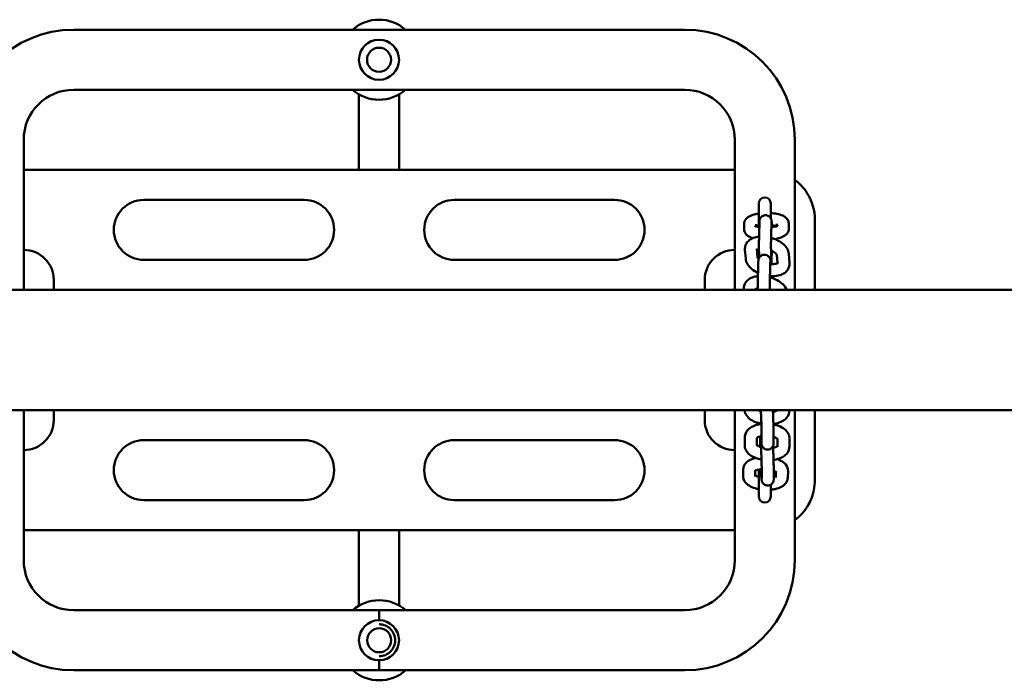
# Model space of a CAD drawing. Units: millimetres. Extents: x 878 to 7522, y -780 to 6720.
# Drawn here: x 1889 to 2381, y 2805 to 3135 of the extents above; entities that cross this region are included whole.
import ezdxf

# ---------------------------------------------------------------- set-up
doc = ezdxf.new("R2010")
doc.units = ezdxf.units.MM
doc.header["$LTSCALE"] = 20
doc.layers.add('Viditelná (ISO)', color=7, linetype='Continuous', lineweight=50)

# ---------------------------------------------------------------- blocks, each defined once
blk = doc.blocks.new('VH010-1.5m')
at = {"layer": 'Viditelná (ISO)'}
for p, q in [((816.19, -3590), (1121.19, -3590)), ((816.19, -3620), (1121.19, -3620)), ((958.59, -3622.32), (958.59, -3635)), ((978.59, -3635), (978.59, -3622.32)), ((958.59, -3660), (958.59, -3635)), ((978.59, -3660), (978.59, -3635)), ((791.19, -3720), (791.19, -3645)), ((1146.19, -3645), (1146.19, -3720)), ((1176.19, -3645), (1176.19, -3720)), ((1146.19, -3660), (791.19, -3660)), ((851.19, -3675), (931.19, -3675)), ((1086.19, -3675), (1006.19, -3675)), ((1158.19, -3676.83), (1158.19, -3688.65)), ((1164.19, -3684.2), (1164.19, -3676.83)), ((1167.17, -3686.93), (1167.18, -3688.16)), ((1173.17, -3686.88), (1173.19, -3689.32)), ((1186.19, -3685), (1186.19, -3720)), ((1150.86, -3689.62), (1150.84, -3687.18)), ((1156.85, -3688.33), (1156.84, -3687.13)), ((1158.48, -3687), (1158.35, -3691.61)), ((1164.48, -3687.17), (1164.35, -3691.78)), ((1151.65, -3704.36), (1151.3, -3699.9)), ((1157.63, -3703.87), (1157.29, -3699.43)), ((1164.56, -3705.26), (1164.68, -3700.65)), ((931.19, -3705), (851.19, -3705)), ((1006.19, -3705), (1086.19, -3705)), ((1167.23, -3702.5), (1167.55, -3706.64)), ((1173.21, -3702.04), (1173.56, -3706.51)), ((1157.93, -3706.76), (1157.81, -3711.37)), ((1163.93, -3706.93), (1163.8, -3711.54)), ((806.19, -3715), (806.19, -3720)), ((1131.19, -3720), (1131.19, -3715)), ((3064, -3720), (64, -3720)), ((1150.78, -3720), (1150.76, -3719.65)), ((1156.8, -3720), (1156.74, -3719.19)), ((3064, -3780), (64, -3780)), ((791.19, -3855), (791.19, -3780)), ((806.19, -3780), (806.19, -3785)), ((1131.19, -3785), (1131.19, -3780)), ((1146.19, -3780), (1146.19, -3855)), ((1158.87, -3780.44), (1158.87, -3780)), ((1167.43, -3780), (1167.42, -3780.35)), ((1173.43, -3780), (1173.42, -3780.48)), ((1176.19, -3780), (1176.19, -3855)), ((1186.19, -3780), (1186.19, -3815)), ((851.19, -3795), (931.19, -3795)), ((1086.19, -3795), (1006.19, -3795)), ((1151.17, -3797.52), (1151.26, -3793.44)), ((1157.17, -3797.65), (1157.25, -3793.88)), ((1159.6, -3791.41), (1159.62, -3795.6)), ((1165.6, -3791.39), (1165.62, -3795.58)), ((1167.56, -3794.48), (1167.48, -3798.3)), ((1173.57, -3794.35), (1173.48, -3798.43)), ((1158.93, -3798.4), (1158.92, -3795.36)), ((1150.34, -3812.88), (1150.48, -3809.43)), ((1158.19, -3809.72), (1158.19, -3823.17)), ((1159.66, -3809.37), (1159.67, -3813.55)), ((1165.66, -3809.35), (1165.67, -3813.54)), ((1156.33, -3813.12), (1156.45, -3810.29)), ((1166.77, -3810.83), (1166.65, -3813.69)), ((1172.79, -3810.48), (1172.65, -3813.93)), ((1164.19, -3823.17), (1164.19, -3817.26)), ((931.19, -3825), (851.19, -3825)), ((1006.19, -3825), (1086.19, -3825)), ((791.19, -3840), (1146.19, -3840)), ((958.59, -3865), (958.59, -3840)), ((978.59, -3865), (978.59, -3840)), ((958.59, -3865), (958.59, -3877.74)), ((978.59, -3877.62), (978.59, -3865)), ((968.59, -3880), (816.19, -3880)), ((968.59, -3885), (968.59, -3880)), ((968.69, -3880), (968.69, -3885)), ((1121.19, -3880), (968.69, -3880)), ((968.59, -3910), (968.59, -3905)), ((968.69, -3905), (968.69, -3910)), ((968.59, -3910), (816.19, -3910)), ((1121.19, -3910), (968.69, -3910))]:
    blk.add_line(p, q, dxfattribs=at)
for centre, radius in [((968.59, -3605), 10), ((968.59, -3605), 6), ((968.59, -3895), 10), ((968.69, -3895), 6)]:
    blk.add_circle(centre, radius, dxfattribs=at)
for centre, radius, start, end in [((968.59, -3605), 20, 48.5904, 131.4096), ((816.19, -3645), 55, 90, 180), ((1121.19, -3645), 55, 0, 90), ((816.19, -3645), 25, 90, 180), ((968.59, -3605), 20, 228.5904, 311.4096), ((1121.19, -3645), 25, 0, 90), ((851.19, -3690), 15, 90, 270), ((931.19, -3690), 15, 270, 90), ((1006.19, -3690), 15, 90, 270), ((1086.19, -3690), 15, 270, 90), ((1161.19, -3676.83), 3, 0, 180), ((791.19, -3715), 15, 0, 90), ((1146.19, -3715), 15, 90, 180), ((791.19, -3785), 15, 270, 0), ((1146.19, -3785), 15, 180, 270), ((851.19, -3810), 15, 90, 270), ((931.19, -3810), 15, 270, 90), ((1006.19, -3810), 15, 90, 270), ((1086.19, -3810), 15, 270, 90), ((1161.19, -3823.17), 3, 180, 0), ((816.19, -3855), 55, 180, 270), ((816.19, -3855), 25, 180, 270), ((1121.19, -3855), 55, 270, 0), ((1121.19, -3855), 25, 270, 0), ((968.69, -3895), 20, 48.5904, 131.4096), ((968.69, -3895), 20, 228.5904, 311.4096)]:
    blk.add_arc(centre, radius, start, end, dxfattribs=at)
for points, knots in [([(1186.19, -3685), (1186.19, -3680.38), (1184.89, -3675.77), (1180.8, -3669.18), (1178.67, -3666.86), (1176.19, -3665)], [-3.132207, -3.132207, -3.132207, -3.132207, -2.020273, -2.020273, -1.279445, -1.279445, -1.279445, -1.279445]), ([(1150.84, -3687.18), (1150.83, -3686.71), (1150.92, -3686.24), (1151.24, -3685.38), (1151.48, -3685), (1152.08, -3684.25), (1152.47, -3683.93), (1153.61, -3683.15), (1154.39, -3682.83), (1156.16, -3682.26), (1157.14, -3682.05), (1158.19, -3681.89)], [3.141593, 3.141593, 3.141593, 3.141593, 3.254344, 3.254344, 3.381887, 3.381887, 3.564331, 3.564331, 3.918845, 3.918845, 4.289998, 4.289998, 4.289998, 4.289998]), ([(1164.19, -3681.64), (1164.46, -3681.66), (1164.73, -3681.68), (1166.04, -3681.8), (1167.04, -3681.95), (1168.99, -3682.41), (1169.91, -3682.72), (1171.22, -3683.47), (1171.65, -3683.77), (1172.26, -3684.43), (1172.46, -3684.68), (1172.89, -3685.42), (1173.1, -3685.97), (1173.16, -3686.67), (1173.17, -3686.78), (1173.17, -3686.88)], [4.96311, 4.96311, 4.96311, 4.96311, 5.054839, 5.054839, 5.415177, 5.415177, 5.818103, 5.818103, 6.015032, 6.015032, 6.113906, 6.113906, 6.258065, 6.258065, 6.283185, 6.283185, 6.283185, 6.283185]), ([(1164.7, -3688.71), (1164.69, -3688.01), (1164.68, -3687.39), (1164.64, -3686.35), (1164.63, -3685.97), (1164.59, -3685.54), (1164.58, -3685.46), (1164.56, -3685.28), (1164.55, -3685.2), (1164.49, -3684.93), (1164.46, -3684.82), (1164.34, -3684.48), (1164.27, -3684.28), (1163.95, -3683.82), (1163.84, -3683.68), (1163.56, -3683.41), (1163.43, -3683.29), (1162.98, -3682.99), (1162.62, -3682.81), (1161.87, -3682.66), (1161.52, -3682.64), (1160.88, -3682.72), (1160.58, -3682.81), (1160.04, -3683.06), (1159.82, -3683.21), (1159.4, -3683.56), (1159.25, -3683.75), (1158.96, -3684.14), (1158.88, -3684.31), (1158.74, -3684.63), (1158.7, -3684.75), (1158.65, -3684.95), (1158.63, -3685.03), (1158.6, -3685.18), (1158.59, -3685.24), (1158.56, -3685.42), (1158.55, -3685.51), (1158.54, -3685.69), (1158.53, -3685.78), (1158.52, -3685.98), (1158.52, -3686.08), (1158.51, -3686.31), (1158.5, -3686.44), (1158.49, -3686.71), (1158.49, -3686.85), (1158.48, -3687)], [4.781111, 4.781111, 4.781111, 4.781111, 5.105695, 5.105695, 5.451586, 5.451586, 5.530126, 5.530126, 5.596188, 5.596188, 5.629697, 5.629697, 5.654732, 5.654732, 5.663711, 5.663711, 5.669902, 5.669902, 5.679167, 5.679167, 5.68584, 5.68584, 5.692331, 5.692331, 5.700006, 5.700006, 5.710754, 5.710754, 5.727944, 5.727944, 5.752117, 5.752117, 5.779056, 5.779056, 5.817674, 5.817674, 5.90329, 5.90329, 5.996614, 5.996614, 6.091878, 6.091878, 6.187931, 6.187931, 6.283185, 6.283185, 6.283185, 6.283185]), ([(1164.53, -3686.11), (1164.53, -3686.11), (1164.52, -3686.12), (1164.52, -3686.17), (1164.51, -3686.27), (1164.5, -3686.59), (1164.49, -3686.85), (1164.48, -3687.17)], [5.8778221, 5.8778221, 5.8778221, 5.8778221, 5.9180442, 5.9180442, 6.0670241, 6.0670241, 6.2831853, 6.2831853, 6.2831853, 6.2831853]), ([(1155.24, -3694.11), (1154.53, -3693.9), (1153.87, -3693.64), (1152.8, -3693.03), (1152.37, -3692.73), (1151.76, -3692.07), (1151.56, -3691.82), (1151.13, -3691.08), (1150.93, -3690.53), (1150.86, -3689.83), (1150.86, -3689.72), (1150.86, -3689.62)], [8.6670562, 8.6670562, 8.6670562, 8.6670562, 8.9596956, 8.9596956, 9.1566246, 9.1566246, 9.2554983, 9.2554983, 9.3996573, 9.3996573, 9.424778, 9.424778, 9.424778, 9.424778]), ([(1158.44, -3688.69), (1158.1, -3688.63), (1157.78, -3688.57), (1157.1, -3688.41), (1156.77, -3688.31), (1156.36, -3688.15), (1156.25, -3688.09), (1156.21, -3688.07), (1156.21, -3688.06), (1156.21, -3688.06)], [8.374868, 8.374868, 8.374868, 8.374868, 8.5456214, 8.5456214, 8.7906552, 8.7906552, 8.9853839, 8.9853839, 9.0194232, 9.0194232, 9.0194232, 9.0194232]), ([(1156.87, -3688.34), (1157.08, -3688.26), (1157.33, -3688.19), (1157.8, -3688.07), (1157.99, -3688.02), (1158.19, -3687.98)], [3.8645197, 3.8645197, 3.8645197, 3.8645197, 4.035172, 4.035172, 4.1431928, 4.1431928, 4.1431928, 4.1431928]), ([(1158.35, -3691.61), (1158.34, -3692.16), (1158.33, -3692.83), (1158.31, -3694.33), (1158.3, -3695.14), (1158.29, -3696.84), (1158.29, -3697.73), (1158.29, -3699.5), (1158.3, -3700.38), (1158.31, -3702.05), (1158.32, -3702.83), (1158.34, -3703.72), (1158.34, -3703.89), (1158.34, -3704.06)], [0, 0, 0, 0, 0.342984, 0.342984, 0.668972, 0.668972, 0.991906, 0.991906, 1.314252, 1.314252, 1.63738, 1.63738, 1.720593, 1.720593, 1.720593, 1.720593]), ([(1164.35, -3691.78), (1164.34, -3692.22), (1164.33, -3692.77), (1164.31, -3694.05), (1164.3, -3694.8), (1164.3, -3695.79), (1164.3, -3695.99), (1164.29, -3696.4), (1164.29, -3696.61), (1164.29, -3697.03), (1164.29, -3697.24), (1164.29, -3697.67), (1164.29, -3697.88), (1164.29, -3698.31), (1164.29, -3698.52), (1164.29, -3698.95), (1164.29, -3699.16), (1164.3, -3699.59), (1164.3, -3699.81), (1164.3, -3700.23), (1164.3, -3700.44), (1164.3, -3700.84), (1164.3, -3701.05), (1164.31, -3701.45), (1164.31, -3701.65), (1164.31, -3702.04), (1164.32, -3702.23), (1164.32, -3702.6), (1164.32, -3702.78), (1164.33, -3703.13), (1164.33, -3703.3), (1164.34, -3703.63), (1164.34, -3703.79), (1164.35, -3704.1), (1164.35, -3704.25), (1164.36, -3704.53), (1164.36, -3704.66), (1164.38, -3705.29), (1164.39, -3705.68), (1164.41, -3706.02), (1164.41, -3706.09), (1164.42, -3706.14), (1164.42, -3706.14), (1164.42, -3706.14)], [0, 0, 0, 0, 0.299202, 0.299202, 0.61249, 0.61249, 0.691198, 0.691198, 0.770909, 0.770909, 0.85061, 0.85061, 0.929289, 0.929289, 1.008183, 1.008183, 1.088101, 1.088101, 1.168025, 1.168025, 1.246935, 1.246935, 1.325682, 1.325682, 1.405473, 1.405473, 1.485292, 1.485292, 1.564111, 1.564111, 1.64217, 1.64217, 1.721307, 1.721307, 1.800513, 1.800513, 1.878751, 1.878751, 2.183035, 2.183035, 2.303883, 2.303883, 2.347308, 2.347308, 2.347308, 2.347308]), ([(1167.79, -3687.88), (1167.79, -3687.88), (1167.75, -3687.9), (1167.61, -3687.98), (1167.47, -3688.05), (1167.05, -3688.2), (1166.76, -3688.3), (1165.99, -3688.49), (1165.51, -3688.59), (1164.81, -3688.7), (1164.62, -3688.72), (1164.44, -3688.75)], [6.6835057, 6.6835057, 6.6835057, 6.6835057, 6.8025798, 6.8025798, 6.9683522, 6.9683522, 7.1767647, 7.1767647, 7.4247215, 7.4247215, 7.5086859, 7.5086859, 7.5086859, 7.5086859]), ([(1164.68, -3687.7), (1164.77, -3687.71), (1164.86, -3687.72), (1165.53, -3687.8), (1166.07, -3687.89), (1166.76, -3688.05), (1166.97, -3688.11), (1167.15, -3688.16)], [5.089213, 5.089213, 5.089213, 5.089213, 5.1295001, 5.1295001, 5.4040288, 5.4040288, 5.5496828, 5.5496828, 5.5496828, 5.5496828]), ([(1173.19, -3689.32), (1173.19, -3689.79), (1173.1, -3690.26), (1172.78, -3691.12), (1172.55, -3691.5), (1171.94, -3692.25), (1171.55, -3692.57), (1170.42, -3693.35), (1169.63, -3693.67), (1167.95, -3694.21), (1167.07, -3694.41), (1166.13, -3694.56)], [6.283185, 6.283185, 6.283185, 6.283185, 6.395937, 6.395937, 6.52348, 6.52348, 6.705923, 6.705923, 7.060437, 7.060437, 7.395919, 7.395919, 7.395919, 7.395919]), ([(1151.3, -3699.9), (1151.25, -3699.17), (1151.34, -3698.41), (1151.81, -3697.07), (1152.17, -3696.47), (1153.09, -3695.4), (1153.67, -3694.94), (1155.11, -3694.11), (1155.99, -3693.79), (1157.38, -3693.5), (1157.84, -3693.42), (1158.32, -3693.38)], [3.141593, 3.141593, 3.141593, 3.141593, 3.365042, 3.365042, 3.57124, 3.57124, 3.809691, 3.809691, 4.124413, 4.124413, 4.280218, 4.280218, 4.280218, 4.280218]), ([(1164.31, -3693.96), (1165.29, -3694.23), (1166.25, -3694.58), (1168.21, -3695.5), (1169.19, -3696.09), (1170.94, -3697.5), (1171.71, -3698.31), (1172.78, -3700.09), (1173.13, -3701.02), (1173.21, -3702.04)], [4.913979, 4.913979, 4.913979, 4.913979, 5.227011, 5.227011, 5.593102, 5.593102, 5.968178, 5.968178, 6.283185, 6.283185, 6.283185, 6.283185]), ([(1157.31, -3699.76), (1157.36, -3699.74), (1157.42, -3699.71), (1157.66, -3699.6), (1157.89, -3699.52), (1158.22, -3699.45), (1158.26, -3699.44), (1158.29, -3699.44)], [3.8192592, 3.8192592, 3.8192592, 3.8192592, 3.9073876, 3.9073876, 4.1240469, 4.1240469, 4.1499329, 4.1499329, 4.1499329, 4.1499329]), ([(1164.3, -3700.3), (1164.76, -3700.5), (1165.19, -3700.72), (1165.96, -3701.2), (1166.3, -3701.45), (1166.79, -3701.9), (1166.96, -3702.1), (1167.17, -3702.39), (1167.22, -3702.49), (1167.23, -3702.53), (1167.23, -3702.53), (1167.23, -3702.53)], [5.1734198, 5.1734198, 5.1734198, 5.1734198, 5.414984, 5.414984, 5.6686917, 5.6686917, 5.9014363, 5.9014363, 6.1173393, 6.1173393, 6.1294284, 6.1294284, 6.1294284, 6.1294284]), ([(1157.8, -3711.45), (1157.77, -3711.43), (1157.74, -3711.42), (1156.65, -3710.91), (1155.67, -3710.31), (1153.92, -3708.91), (1153.15, -3708.09), (1152.08, -3706.32), (1151.73, -3705.38), (1151.65, -3704.36)], [2.074502, 2.074502, 2.074502, 2.074502, 2.085418, 2.085418, 2.45151, 2.45151, 2.826586, 2.826586, 3.141593, 3.141593, 3.141593, 3.141593]), ([(1158.14, -3704.56), (1157.99, -3704.41), (1157.87, -3704.27), (1157.69, -3704.01), (1157.64, -3703.91), (1157.63, -3703.87), (1157.63, -3703.86), (1157.63, -3703.86)], [2.5853285, 2.5853285, 2.5853285, 2.5853285, 2.7598436, 2.7598436, 2.9757466, 2.9757466, 3.0388806, 3.0388806, 3.0388806, 3.0388806]), ([(1164.12, -3707.04), (1164.12, -3706.9), (1164.12, -3706.77), (1164.09, -3706.11), (1164.08, -3705.72), (1164.04, -3705.3), (1164.04, -3705.22), (1164.01, -3705.04), (1164, -3704.95), (1163.94, -3704.69), (1163.92, -3704.58), (1163.79, -3704.23), (1163.72, -3704.04), (1163.4, -3703.58), (1163.29, -3703.44), (1163.02, -3703.17), (1162.88, -3703.05), (1162.43, -3702.75), (1162.07, -3702.57), (1161.32, -3702.42), (1160.98, -3702.4), (1160.33, -3702.48), (1160.03, -3702.57), (1159.49, -3702.82), (1159.27, -3702.97), (1158.85, -3703.32), (1158.7, -3703.51), (1158.41, -3703.9), (1158.33, -3704.07), (1158.19, -3704.39), (1158.16, -3704.51), (1158.1, -3704.71), (1158.08, -3704.79), (1158.05, -3704.94), (1158.04, -3705), (1158.01, -3705.18), (1158.01, -3705.27), (1157.99, -3705.45), (1157.98, -3705.54), (1157.97, -3705.73), (1157.97, -3705.84), (1157.96, -3706.07), (1157.95, -3706.2), (1157.94, -3706.46), (1157.94, -3706.61), (1157.93, -3706.76)], [5.025929, 5.025929, 5.025929, 5.025929, 5.105695, 5.105695, 5.451586, 5.451586, 5.530126, 5.530126, 5.596188, 5.596188, 5.629697, 5.629697, 5.654732, 5.654732, 5.663711, 5.663711, 5.669902, 5.669902, 5.679167, 5.679167, 5.68584, 5.68584, 5.692331, 5.692331, 5.700006, 5.700006, 5.710754, 5.710754, 5.727944, 5.727944, 5.752117, 5.752117, 5.779056, 5.779056, 5.817674, 5.817674, 5.90329, 5.90329, 5.996614, 5.996614, 6.091878, 6.091878, 6.187931, 6.187931, 6.283185, 6.283185, 6.283185, 6.283185]), ([(1173.56, -3706.51), (1173.61, -3707.23), (1173.52, -3707.99), (1173.05, -3709.34), (1172.7, -3709.93), (1171.78, -3711.01), (1171.19, -3711.47), (1169.75, -3712.3), (1168.87, -3712.61), (1166.85, -3713.05), (1165.69, -3713.13), (1164.27, -3713.07), (1164.02, -3713.05), (1163.77, -3713.03)], [0, 0, 0, 0, 0.223449, 0.223449, 0.429647, 0.429647, 0.668099, 0.668099, 0.98282, 0.98282, 1.356146, 1.356146, 1.433812, 1.433812, 1.433812, 1.433812]), ([(1163.98, -3705.87), (1163.98, -3705.87), (1163.98, -3705.88), (1163.97, -3705.93), (1163.97, -3706.02), (1163.95, -3706.34), (1163.94, -3706.61), (1163.93, -3706.93)], [5.8778221, 5.8778221, 5.8778221, 5.8778221, 5.9180442, 5.9180442, 6.0670241, 6.0670241, 6.2831853, 6.2831853, 6.2831853, 6.2831853]), ([(1167.71, -3706.53), (1167.71, -3706.53), (1167.7, -3706.54), (1167.66, -3706.57), (1167.56, -3706.65), (1167.21, -3706.8), (1166.97, -3706.88), (1166.36, -3707.02), (1165.98, -3707.06), (1165.11, -3707.1), (1164.6, -3707.09), (1164.03, -3707.03), (1163.98, -3707.02), (1163.93, -3707.02)], [0.466828, 0.466828, 0.466828, 0.466828, 0.532125, 0.532125, 0.765795, 0.765795, 0.982454, 0.982454, 1.215545, 1.215545, 1.468068, 1.468068, 1.492403, 1.492403, 1.492403, 1.492403]), ([(1164.44, -3707.07), (1164.45, -3707.03), (1164.45, -3706.99), (1164.47, -3706.84), (1164.48, -3706.75), (1164.5, -3706.57), (1164.5, -3706.48), (1164.52, -3706.29), (1164.52, -3706.18), (1164.53, -3705.95), (1164.54, -3705.82), (1164.55, -3705.56), (1164.55, -3705.41), (1164.56, -3705.26)], [2.6548066, 2.6548066, 2.6548066, 2.6548066, 2.6760815, 2.6760815, 2.7616974, 2.7616974, 2.8550215, 2.8550215, 2.950285, 2.950285, 3.0463384, 3.0463384, 3.1415927, 3.1415927, 3.1415927, 3.1415927]), ([(1157.81, -3711.37), (1157.79, -3711.92), (1157.78, -3712.59), (1157.76, -3714.09), (1157.75, -3714.9), (1157.74, -3716.6), (1157.74, -3717.49), (1157.74, -3718.92), (1157.75, -3719.47), (1157.75, -3720)], [0, 0, 0, 0, 0.342984, 0.342984, 0.668972, 0.668972, 0.991906, 0.991906, 1.191675, 1.191675, 1.191675, 1.191675]), ([(1150.76, -3719.65), (1150.7, -3718.93), (1150.79, -3718.17), (1151.26, -3716.82), (1151.62, -3716.23), (1152.54, -3715.15), (1153.12, -3714.7), (1154.56, -3713.86), (1155.45, -3713.55), (1156.83, -3713.25), (1157.3, -3713.18), (1157.77, -3713.14)], [3.141593, 3.141593, 3.141593, 3.141593, 3.365042, 3.365042, 3.57124, 3.57124, 3.809691, 3.809691, 4.124413, 4.124413, 4.280218, 4.280218, 4.280218, 4.280218]), ([(1163.8, -3711.54), (1163.79, -3711.98), (1163.78, -3712.53), (1163.76, -3713.81), (1163.75, -3714.56), (1163.75, -3715.55), (1163.75, -3715.75), (1163.75, -3716.16), (1163.75, -3716.37), (1163.74, -3716.79), (1163.74, -3717), (1163.74, -3717.43), (1163.74, -3717.64), (1163.74, -3718.57), (1163.75, -3719.3), (1163.75, -3720)], [0, 0, 0, 0, 0.299202, 0.299202, 0.61249, 0.61249, 0.691198, 0.691198, 0.770909, 0.770909, 0.85061, 0.85061, 0.929289, 0.929289, 1.196149, 1.196149, 1.196149, 1.196149]), ([(1163.76, -3713.72), (1164.74, -3713.99), (1165.7, -3714.34), (1167.66, -3715.26), (1168.64, -3715.85), (1170.39, -3717.26), (1171.17, -3718.07), (1171.93, -3719.34), (1172.09, -3719.66), (1172.23, -3720)], [4.913979, 4.913979, 4.913979, 4.913979, 5.227011, 5.227011, 5.593102, 5.593102, 5.968178, 5.968178, 6.0868, 6.0868, 6.0868, 6.0868]), ([(1164.2, -3713.84), (1164.2, -3713.7), (1164.2, -3713.55), (1164.2, -3713.29), (1164.2, -3713.18), (1164.2, -3713.06)], [4.0805957, 4.0805957, 4.0805957, 4.0805957, 4.13349818, 4.13349818, 4.17544574, 4.17544574, 4.17544574, 4.17544574]), ([(1156.76, -3719.52), (1156.81, -3719.49), (1156.87, -3719.47), (1157.11, -3719.36), (1157.35, -3719.28), (1157.67, -3719.21), (1157.71, -3719.2), (1157.75, -3719.19)], [3.8192592, 3.8192592, 3.8192592, 3.8192592, 3.9073876, 3.9073876, 4.1240469, 4.1240469, 4.1499329, 4.1499329, 4.1499329, 4.1499329]), ([(1159.5, -3786.8), (1158.47, -3786.61), (1157.48, -3786.34), (1155.49, -3785.57), (1154.5, -3785.05), (1152.81, -3783.71), (1152.08, -3782.91), (1151.34, -3781.31), (1151.16, -3780.67), (1151.12, -3780)], [1.836252, 1.836252, 1.836252, 1.836252, 2.162985, 2.162985, 2.539566, 2.539566, 2.898985, 2.898985, 3.098359, 3.098359, 3.098359, 3.098359]), ([(1159.23, -3780.57), (1158.85, -3780.45), (1158.51, -3780.31), (1158.1, -3780.11), (1157.99, -3780.06), (1157.88, -3780)], [2.064541, 2.064541, 2.064541, 2.064541, 2.2733232, 2.2733232, 2.3575946, 2.3575946, 2.3575946, 2.3575946]), ([(1159.2, -3780), (1159.24, -3780.7), (1159.28, -3781.47), (1159.33, -3782.48), (1159.34, -3782.69), (1159.35, -3783.11), (1159.36, -3783.32), (1159.38, -3783.75), (1159.39, -3783.96), (1159.41, -3784.39), (1159.42, -3784.6), (1159.43, -3785.03), (1159.44, -3785.24), (1159.46, -3785.66), (1159.46, -3785.88), (1159.48, -3786.3), (1159.49, -3786.51), (1159.5, -3786.92), (1159.51, -3787.12), (1159.52, -3787.52), (1159.53, -3787.72), (1159.54, -3788.1), (1159.54, -3788.29), (1159.55, -3788.67), (1159.56, -3788.85), (1159.57, -3789.2), (1159.57, -3789.37), (1159.59, -3790.19), (1159.6, -3790.76), (1159.6, -3791.28), (1159.6, -3791.35), (1159.6, -3791.41)], [4.657845, 4.657845, 4.657845, 4.657845, 4.970805, 4.970805, 5.049531, 5.049531, 5.129265, 5.129265, 5.208991, 5.208991, 5.287698, 5.287698, 5.366529, 5.366529, 5.446389, 5.446389, 5.526261, 5.526261, 5.605124, 5.605124, 5.683693, 5.683693, 5.763315, 5.763315, 5.842974, 5.842974, 5.921644, 5.921644, 6.234319, 6.234319, 6.283185, 6.283185, 6.283185, 6.283185]), ([(1165.21, -3780), (1165.24, -3780.53), (1165.27, -3781.09), (1165.34, -3782.52), (1165.37, -3783.41), (1165.44, -3785.18), (1165.48, -3786.06), (1165.53, -3787.74), (1165.55, -3788.54), (1165.59, -3789.97), (1165.6, -3790.61), (1165.6, -3791.22), (1165.6, -3791.31), (1165.6, -3791.39)], [4.704739, 4.704739, 4.704739, 4.704739, 4.929574, 4.929574, 5.252879, 5.252879, 5.575444, 5.575444, 5.898769, 5.898769, 6.225733, 6.225733, 6.283185, 6.283185, 6.283185, 6.283185]), ([(1167.43, -3780.04), (1167.42, -3780.05), (1167.41, -3780.06), (1167.29, -3780.15), (1167.12, -3780.26), (1166.66, -3780.49), (1166.36, -3780.61), (1165.77, -3780.78), (1165.52, -3780.84), (1165.26, -3780.9)], [0.5069698, 0.5069698, 0.5069698, 0.5069698, 0.5346, 0.5346, 0.7399113, 0.7399113, 0.9620365, 0.9620365, 1.1045171, 1.1045171, 1.1045171, 1.1045171]), ([(1173.42, -3780.48), (1173.41, -3781.13), (1173.26, -3781.79), (1172.74, -3783.01), (1172.35, -3783.57), (1171.33, -3784.67), (1170.65, -3785.16), (1168.97, -3786.08), (1167.93, -3786.44), (1166.39, -3786.8), (1165.95, -3786.88), (1165.5, -3786.94)], [0, 0, 0, 0, 0.195283, 0.195283, 0.409786, 0.409786, 0.693072, 0.693072, 1.062825, 1.062825, 1.207225, 1.207225, 1.207225, 1.207225]), ([(1151.26, -3793.44), (1151.27, -3792.78), (1151.42, -3792.13), (1151.94, -3790.91), (1152.33, -3790.35), (1153.35, -3789.24), (1154.03, -3788.76), (1155.7, -3787.84), (1156.75, -3787.47), (1158.39, -3787.1), (1158.94, -3787), (1159.5, -3786.93)], [3.141593, 3.141593, 3.141593, 3.141593, 3.336876, 3.336876, 3.551378, 3.551378, 3.834665, 3.834665, 4.204418, 4.204418, 4.384007, 4.384007, 4.384007, 4.384007]), ([(1165.51, -3787.18), (1166.42, -3787.36), (1167.29, -3787.61), (1169.19, -3788.35), (1170.18, -3788.87), (1171.87, -3790.2), (1172.6, -3791.01), (1173.39, -3792.71), (1173.57, -3793.49), (1173.57, -3794.31), (1173.57, -3794.33), (1173.57, -3794.35)], [5.013333, 5.013333, 5.013333, 5.013333, 5.304577, 5.304577, 5.681159, 5.681159, 6.040578, 6.040578, 6.276645, 6.276645, 6.283185, 6.283185, 6.283185, 6.283185]), ([(1157.15, -3793.98), (1157.15, -3793.98), (1157.19, -3793.92), (1157.39, -3793.77), (1157.55, -3793.66), (1158.02, -3793.43), (1158.32, -3793.31), (1158.96, -3793.12), (1159.27, -3793.04), (1159.61, -3792.98)], [3.4775297, 3.4775297, 3.4775297, 3.4775297, 3.6761926, 3.6761926, 3.881504, 3.881504, 4.1036292, 4.1036292, 4.2794932, 4.2794932, 4.2794932, 4.2794932]), ([(1158.92, -3795.36), (1158.92, -3795.23), (1158.92, -3795.1), (1158.92, -3794.87), (1158.92, -3794.76), (1158.93, -3794.56), (1158.93, -3794.46), (1158.94, -3794.28), (1158.94, -3794.2), (1158.95, -3794.03), (1158.96, -3793.95), (1158.98, -3793.79), (1158.99, -3793.73), (1159.03, -3793.55), (1159.05, -3793.43), (1159.14, -3793.18), (1159.16, -3793.13), (1159.18, -3793.07)], [3.1415927, 3.1415927, 3.1415927, 3.1415927, 3.2313879, 3.2313879, 3.321425, 3.321425, 3.4104502, 3.4104502, 3.4974033, 3.4974033, 3.5576948, 3.5576948, 3.5886879, 3.5886879, 3.6240725, 3.6240725, 3.6317634, 3.6317634, 3.6317634, 3.6317634]), ([(1159.04, -3794.79), (1159.04, -3794.79), (1159.04, -3794.8), (1159.05, -3794.88), (1159.06, -3794.99), (1159.1, -3795.39), (1159.13, -3795.75), (1159.19, -3796.67), (1159.22, -3797.27), (1159.3, -3798.64), (1159.34, -3799.42), (1159.38, -3800.44), (1159.39, -3800.64), (1159.41, -3801.06), (1159.42, -3801.27), (1159.44, -3801.7), (1159.45, -3801.91), (1159.47, -3802.34), (1159.47, -3802.55), (1159.49, -3802.98), (1159.5, -3803.19), (1159.51, -3803.62), (1159.52, -3803.83), (1159.54, -3804.25), (1159.54, -3804.46), (1159.56, -3804.87), (1159.56, -3805.08), (1159.58, -3805.47), (1159.58, -3805.67), (1159.59, -3806.06), (1159.6, -3806.25), (1159.61, -3806.62), (1159.61, -3806.8), (1159.62, -3807.15), (1159.63, -3807.32), (1159.65, -3808.14), (1159.66, -3808.71), (1159.66, -3809.23), (1159.66, -3809.3), (1159.66, -3809.37)], [3.880152, 3.880152, 3.880152, 3.880152, 3.93327, 3.93327, 4.093312, 4.093312, 4.3531, 4.3531, 4.656681, 4.656681, 4.970805, 4.970805, 5.049531, 5.049531, 5.129265, 5.129265, 5.208991, 5.208991, 5.287698, 5.287698, 5.366529, 5.366529, 5.446389, 5.446389, 5.526261, 5.526261, 5.605124, 5.605124, 5.683693, 5.683693, 5.763315, 5.763315, 5.842974, 5.842974, 5.921644, 5.921644, 6.234319, 6.234319, 6.283185, 6.283185, 6.283185, 6.283185]), ([(1165.62, -3795.58), (1165.62, -3795.72), (1165.62, -3795.84), (1165.61, -3796.07), (1165.61, -3796.18), (1165.61, -3796.39), (1165.61, -3796.48), (1165.6, -3796.66), (1165.6, -3796.75), (1165.58, -3796.92), (1165.58, -3796.99), (1165.55, -3797.15), (1165.54, -3797.21), (1165.51, -3797.39), (1165.49, -3797.51), (1165.36, -3797.87), (1165.3, -3798.08), (1164.97, -3798.56), (1164.86, -3798.7), (1164.6, -3798.97), (1164.46, -3799.09), (1164.02, -3799.39), (1163.67, -3799.58), (1162.93, -3799.75), (1162.59, -3799.77), (1161.94, -3799.7), (1161.65, -3799.62), (1161.11, -3799.39), (1160.88, -3799.24), (1160.45, -3798.9), (1160.3, -3798.72), (1160.01, -3798.34), (1159.92, -3798.18), (1159.78, -3797.88), (1159.74, -3797.76), (1159.67, -3797.57), (1159.65, -3797.49), (1159.62, -3797.34), (1159.6, -3797.27), (1159.56, -3797.06), (1159.55, -3796.96), (1159.5, -3796.52), (1159.47, -3796.15), (1159.42, -3795.53), (1159.41, -3795.39), (1159.39, -3795.09), (1159.38, -3794.93), (1159.36, -3794.6), (1159.35, -3794.43), (1159.33, -3794.07), (1159.32, -3793.88), (1159.29, -3793.48), (1159.28, -3793.27), (1159.27, -3793.05)], [0, 0, 0, 0, 0.089795, 0.089795, 0.179832, 0.179832, 0.268858, 0.268858, 0.355811, 0.355811, 0.416102, 0.416102, 0.447095, 0.447095, 0.48248, 0.48248, 0.508631, 0.508631, 0.517804, 0.517804, 0.524248, 0.524248, 0.534061, 0.534061, 0.54131, 0.54131, 0.548453, 0.548453, 0.556986, 0.556986, 0.56903, 0.56903, 0.588136, 0.588136, 0.613726, 0.613726, 0.642989, 0.642989, 0.6874, 0.6874, 0.797745, 0.797745, 1.111904, 1.111904, 1.198391, 1.198391, 1.286238, 1.286238, 1.374214, 1.374214, 1.461022, 1.461022, 1.55468, 1.55468, 1.55468, 1.55468]), ([(1165.61, -3793.4), (1165.92, -3793.51), (1166.21, -3793.63), (1166.8, -3793.91), (1167.07, -3794.07), (1167.44, -3794.35), (1167.55, -3794.46), (1167.62, -3794.55), (1167.63, -3794.57), (1167.63, -3794.57)], [5.236944, 5.236944, 5.236944, 5.236944, 5.4149158, 5.4149158, 5.6541598, 5.6541598, 5.868574, 5.868574, 5.9821059, 5.9821059, 5.9821059, 5.9821059]), ([(1159.55, -3804.75), (1158.53, -3804.57), (1157.54, -3804.29), (1155.55, -3803.52), (1154.56, -3803), (1152.87, -3801.67), (1152.14, -3800.86), (1151.35, -3799.16), (1151.16, -3798.38), (1151.17, -3797.56), (1151.17, -3797.54), (1151.17, -3797.52)], [1.836252, 1.836252, 1.836252, 1.836252, 2.162985, 2.162985, 2.539566, 2.539566, 2.898985, 2.898985, 3.135052, 3.135052, 3.141593, 3.141593, 3.141593, 3.141593]), ([(1159.29, -3798.52), (1158.91, -3798.4), (1158.57, -3798.26), (1157.94, -3797.96), (1157.66, -3797.8), (1157.33, -3797.55), (1157.23, -3797.45), (1157.17, -3797.39)], [2.064541, 2.064541, 2.064541, 2.064541, 2.2733232, 2.2733232, 2.5125671, 2.5125671, 2.6868205, 2.6868205, 2.6868205, 2.6868205]), ([(1159.62, -3795.6), (1159.62, -3795.98), (1159.61, -3796.27), (1159.61, -3796.37), (1159.61, -3796.38), (1159.61, -3796.38)], [0, 0, 0, 0, 0.289523, 0.289523, 0.3378175, 0.3378175, 0.3378175, 0.3378175]), ([(1165.27, -3798.06), (1165.3, -3798.56), (1165.33, -3799.08), (1165.39, -3800.47), (1165.43, -3801.36), (1165.5, -3803.13), (1165.53, -3804.01), (1165.59, -3805.7), (1165.61, -3806.49), (1165.64, -3807.93), (1165.65, -3808.56), (1165.66, -3809.17), (1165.66, -3809.26), (1165.66, -3809.35)], [4.719404, 4.719404, 4.719404, 4.719404, 4.929574, 4.929574, 5.252879, 5.252879, 5.575444, 5.575444, 5.898769, 5.898769, 6.225733, 6.225733, 6.283185, 6.283185, 6.283185, 6.283185]), ([(1167.49, -3797.99), (1167.47, -3798), (1167.46, -3798.01), (1167.35, -3798.1), (1167.18, -3798.21), (1166.72, -3798.44), (1166.41, -3798.56), (1165.83, -3798.73), (1165.58, -3798.8), (1165.32, -3798.85)], [0.5069698, 0.5069698, 0.5069698, 0.5069698, 0.5346, 0.5346, 0.7399113, 0.7399113, 0.9620365, 0.9620365, 1.1045171, 1.1045171, 1.1045171, 1.1045171]), ([(1173.48, -3798.43), (1173.46, -3799.09), (1173.32, -3799.74), (1172.79, -3800.96), (1172.41, -3801.52), (1171.38, -3802.63), (1170.71, -3803.11), (1169.03, -3804.03), (1167.99, -3804.4), (1166.45, -3804.75), (1166.01, -3804.83), (1165.56, -3804.89)], [0, 0, 0, 0, 0.195283, 0.195283, 0.409786, 0.409786, 0.693072, 0.693072, 1.062825, 1.062825, 1.207225, 1.207225, 1.207225, 1.207225]), ([(1150.48, -3809.43), (1150.5, -3808.85), (1150.64, -3808.27), (1151.12, -3807.2), (1151.46, -3806.72), (1152.38, -3805.76), (1152.98, -3805.34), (1154.53, -3804.51), (1155.52, -3804.17), (1156.59, -3803.93)], [3.1415927, 3.1415927, 3.1415927, 3.1415927, 3.306848, 3.306848, 3.4926838, 3.4926838, 3.7545165, 3.7545165, 4.128842, 4.128842, 4.128842, 4.128842]), ([(1167.4, -3804.52), (1168.23, -3804.81), (1169.01, -3805.16), (1170.67, -3806.17), (1171.53, -3806.88), (1172.49, -3808.56), (1172.74, -3809.29), (1172.79, -3810.2), (1172.79, -3810.34), (1172.79, -3810.48)], [5.3211282, 5.3211282, 5.3211282, 5.3211282, 5.6249793, 5.6249793, 6.0211675, 6.0211675, 6.2441021, 6.2441021, 6.2831853, 6.2831853, 6.2831853, 6.2831853]), ([(1156.2, -3810.45), (1156.2, -3810.45), (1156.21, -3810.44), (1156.31, -3810.37), (1156.42, -3810.29), (1156.78, -3810.12), (1157.03, -3810.02), (1157.68, -3809.82), (1158.09, -3809.73), (1158.9, -3809.6), (1159.27, -3809.55), (1159.66, -3809.52)], [3.5215806, 3.5215806, 3.5215806, 3.5215806, 3.6252632, 3.6252632, 3.8038587, 3.8038587, 4.0081503, 4.0081503, 4.2432621, 4.2432621, 4.4223879, 4.4223879, 4.4223879, 4.4223879]), ([(1165.67, -3813.54), (1165.67, -3814.06), (1165.68, -3814.39), (1165.64, -3814.87), (1165.63, -3814.94), (1165.61, -3815.1), (1165.6, -3815.17), (1165.57, -3815.34), (1165.54, -3815.46), (1165.42, -3815.83), (1165.35, -3816.03), (1165.03, -3816.51), (1164.92, -3816.65), (1164.65, -3816.92), (1164.52, -3817.04), (1164.08, -3817.35), (1163.72, -3817.53), (1162.99, -3817.7), (1162.64, -3817.72), (1162, -3817.65), (1161.7, -3817.57), (1161.16, -3817.34), (1160.93, -3817.19), (1160.51, -3816.85), (1160.36, -3816.67), (1160.06, -3816.29), (1159.98, -3816.13), (1159.83, -3815.83), (1159.8, -3815.72), (1159.73, -3815.52), (1159.71, -3815.45), (1159.67, -3815.29), (1159.66, -3815.22), (1159.62, -3815.01), (1159.61, -3814.91), (1159.55, -3814.47), (1159.52, -3814.11), (1159.45, -3813.08), (1159.4, -3812.41), (1159.33, -3811.01), (1159.29, -3810.3), (1159.25, -3809.56)], [0, 0, 0, 0, 0.355811, 0.355811, 0.416102, 0.416102, 0.447095, 0.447095, 0.48248, 0.48248, 0.508631, 0.508631, 0.517804, 0.517804, 0.524248, 0.524248, 0.534061, 0.534061, 0.54131, 0.54131, 0.548453, 0.548453, 0.556986, 0.556986, 0.56903, 0.56903, 0.588136, 0.588136, 0.613726, 0.613726, 0.642989, 0.642989, 0.6874, 0.6874, 0.797745, 0.797745, 1.111904, 1.111904, 1.461022, 1.461022, 1.749928, 1.749928, 1.749928, 1.749928]), ([(1158.19, -3819.49), (1157.56, -3819.37), (1156.95, -3819.22), (1155.28, -3818.71), (1154.29, -3818.3), (1152.46, -3817.18), (1151.6, -3816.47), (1150.63, -3814.8), (1150.38, -3814.07), (1150.33, -3813.15), (1150.33, -3813.01), (1150.34, -3812.88)], [1.895327, 1.895327, 1.895327, 1.895327, 2.104532, 2.104532, 2.483387, 2.483387, 2.879575, 2.879575, 3.102509, 3.102509, 3.141593, 3.141593, 3.141593, 3.141593]), ([(1158.19, -3813.32), (1158.02, -3813.27), (1157.85, -3813.22), (1157.28, -3813.02), (1156.93, -3812.86), (1156.55, -3812.65), (1156.44, -3812.58), (1156.36, -3812.53)], [2.0863768, 2.0863768, 2.0863768, 2.0863768, 2.1820442, 2.1820442, 2.4295991, 2.4295991, 2.5513441, 2.5513441, 2.5513441, 2.5513441]), ([(1159.67, -3813.55), (1159.67, -3813.94), (1159.67, -3814.22), (1159.66, -3814.33), (1159.66, -3814.34), (1159.66, -3814.34)], [0, 0, 0, 0, 0.289523, 0.289523, 0.3378175, 0.3378175, 0.3378175, 0.3378175]), ([(1172.65, -3813.93), (1172.62, -3814.51), (1172.48, -3815.08), (1172.01, -3816.15), (1171.66, -3816.63), (1170.75, -3817.6), (1170.15, -3818.02), (1168.57, -3818.87), (1167.54, -3819.21), (1165.71, -3819.61), (1164.96, -3819.72), (1164.19, -3819.79)], [0, 0, 0, 0, 0.165255, 0.165255, 0.351091, 0.351091, 0.612924, 0.612924, 0.999293, 0.999293, 1.25122, 1.25122, 1.25122, 1.25122]), ([(1165.66, -3810.28), (1165.97, -3810.39), (1166.24, -3810.52), (1166.67, -3810.76), (1166.83, -3810.87), (1166.96, -3810.98), (1166.99, -3811.01), (1166.99, -3811.01)], [5.3708851, 5.3708851, 5.3708851, 5.3708851, 5.5711917, 5.5711917, 5.785039, 5.785039, 5.9130582, 5.9130582, 5.9130582, 5.9130582]), ([(1166.68, -3813.07), (1166.64, -3813.09), (1166.59, -3813.12), (1166.35, -3813.23), (1166.1, -3813.33), (1165.75, -3813.44), (1165.71, -3813.45), (1165.67, -3813.46)], [0.6066804, 0.6066804, 0.6066804, 0.6066804, 0.662266, 0.662266, 0.8665576, 0.8665576, 0.8932785, 0.8932785, 0.8932785, 0.8932785]), ([(1176.19, -3835), (1178.98, -3832.91), (1181.32, -3830.24), (1184.29, -3824.91), (1185.2, -3822.44), (1186.03, -3818.26), (1186.19, -3816.62), (1186.19, -3815)], [-1.848841, -1.848841, -1.848841, -1.848841, -1.016593, -1.016593, -0.390997, -0.390997, 0, 0, 0, 0]), ([(968.69, -3903), (968.73, -3903), (968.77, -3903), (969.83, -3902.98), (970.83, -3902.76), (972.73, -3901.95), (973.6, -3901.36), (975.07, -3899.88), (975.65, -3899), (976.44, -3897.07), (976.64, -3896.04), (976.64, -3893.96), (976.44, -3892.93), (975.65, -3891), (975.07, -3890.12), (973.6, -3888.64), (972.73, -3888.05), (970.83, -3887.24), (969.83, -3887.02), (968.75, -3887), (968.7, -3887), (968.64, -3887)], [-0.011378, -0.011378, -0.011378, -0.011378, 0, 0, 0.306194, 0.306194, 0.61894, 0.61894, 0.931578, 0.931578, 1.244117, 1.244117, 1.556657, 1.556657, 1.869295, 1.869295, 2.182041, 2.182041, 2.488235, 2.488235, 2.504612, 2.504612, 2.504612, 2.504612])]:
    blk.add_open_spline(points, degree=3, knots=knots, dxfattribs=at)
for points in [[(1164.68, -3700.65), (1164.68, -3700.59), (1164.69, -3700.54), (1164.69, -3700.48)], [(1159.01, -3787), (1159, -3786.9), (1159, -3786.8), (1159, -3786.7)]]:
    blk.add_open_spline(points, degree=3, dxfattribs=at)

msp = doc.modelspace()

# ---------------------------------------------------------------- block references
msp.add_blockref('VH010-1.5m', (1100, 6720))

doc.saveas('drawing.dxf')
